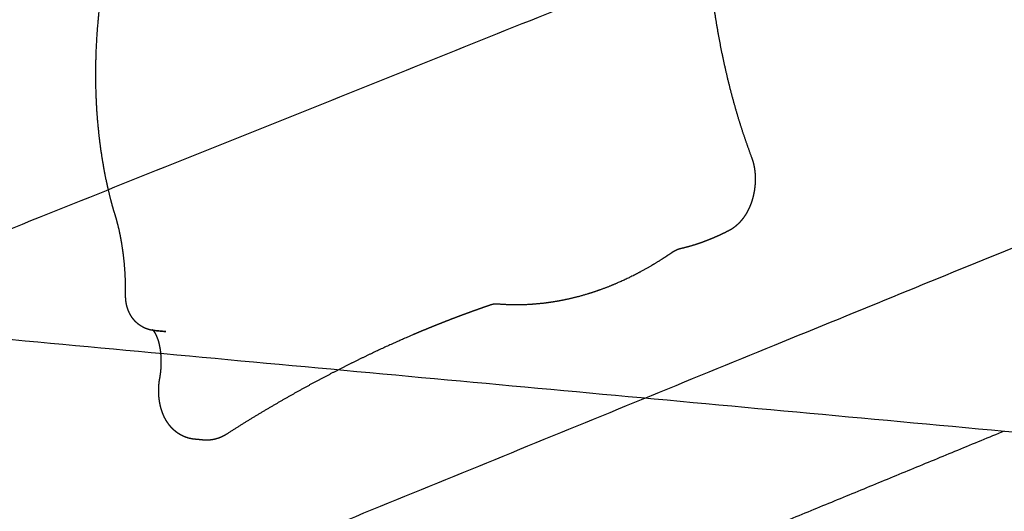
# Model space of a CAD drawing. Units: metres. Extents: x 106.2 to 143.9, y -9089.6 to -9067.
# Drawn here: x 107.8 to 108, y -9069.4 to -9069.2 of the extents above; entities that cross this region are included whole.
import ezdxf

# ---------------------------------------------------------------- set-up
doc = ezdxf.new("R2010")
doc.units = ezdxf.units.M
doc.layers.add('Make2D$Hidden$Curves', color=7, linetype='Continuous', true_color=0x8c8c8c)
doc.layers.add('Make2D$Visible$Curves', color=7, linetype='Continuous', true_color=0x000000)

# ---------------------------------------------------------------- blocks, each defined once
blk = doc.blocks.new('1_SH003A')
at = {"layer": 'Make2D$Hidden$Curves', "color": 0, "lineweight": -3}
for points, weights, degree in [([(128.48466, -9069.02714), (127.56831, -9069.42714), (126.47516, -9069.90433)], [14855.4065008, 13654.0124429, 12452.6183851], 2), ([(127.48442, -9069.14525), (127.05957, -9069.31885), (126.60188, -9069.50588)], [15246.7355534, 14699.61907, 14152.5025866], 2), ([(126.46076, -9069.98365), (127.32314, -9069.60214), (128.07369, -9069.2701)], [12508.9331204, 13440.8237276, 14372.7143348], 2), ([(127.57161, -9069.28754), (126.61785, -9069.69225), (125.48872, -9070.17137)], [17199.485131, 15863.769007, 14528.052883], 2), ([(125.46026, -9070.2015), (126.59229, -9069.71962), (127.54843, -9069.31262)], [14538.1137826, 15875.4050903, 17212.6963981], 2), ([(125.52062, -9070.19019), (126.63149, -9069.71613), (127.57203, -9069.31476)], [14564.5927504, 15883.4756945, 17202.3586386], 2), ([(126.92218, -9069.31692), (126.92121, -9069.31684), (126.92024, -9069.31675)], [15836.9493092, 15837.3479612, 15837.7466132], 2), ([(126.9206, -9069.31676), (126.92158, -9069.31685), (126.92255, -9069.31694)], [16391.7587797, 16391.3462015, 16390.9336233], 2), ([(126.92274, -9069.31695), (126.92256, -9069.31695), (126.92237, -9069.31694), (126.92218, -9069.31692)], [16427.3717248, 16427.319908, 16427.2686425, 16427.217886], 3), ([(126.92255, -9069.31694), (126.92261, -9069.31695), (126.92268, -9069.31695), (126.92274, -9069.31695)], [16427.7332007, 16427.6123639, 16427.4924072, 16427.3716573], 3), ([(127.10738, -9069.33886), (127.06591, -9069.35594), (127.02414, -9069.37315)], [14661.6037408, 14610.2186344, 14558.833528], 2), ([(126.93105, -9069.34084), (126.93008, -9069.34075), (126.92911, -9069.34066)], [15406.9151443, 15407.3026363, 15407.6901283], 2)]:
    blk.add_rational_spline(points, weights, degree=degree, dxfattribs=at)
for points, weights, knots in [([(126.9112, -9069.28995), (126.91093, -9069.28898), (126.91067, -9069.288), (126.91008, -9069.2856), (126.90976, -9069.28418), (126.90919, -9069.28127), (126.90893, -9069.27979), (126.90846, -9069.27678), (126.90826, -9069.27526), (126.90792, -9069.27218), (126.90777, -9069.27063), (126.90755, -9069.26749), (126.90747, -9069.26591), (126.90732, -9069.26116), (126.90734, -9069.25796), (126.90755, -9069.25316), (126.90765, -9069.25156), (126.90803, -9069.24683), (126.90839, -9069.24369), (126.90887, -9069.24058), (126.90935, -9069.23747), (126.90994, -9069.23438), (126.91099, -9069.22981), (126.91137, -9069.22829), (126.9126, -9069.22373), (126.91353, -9069.22075), (126.91508, -9069.2164), (126.91563, -9069.21497), (126.91677, -9069.21216), (126.91737, -9069.21078), (126.9186, -9069.20808), (126.91925, -9069.20676), (126.92058, -9069.20418), (126.92126, -9069.20293), (126.92268, -9069.20049), (126.9234, -9069.19931), (126.92489, -9069.19702), (126.92565, -9069.19591), (126.92683, -9069.1943), (126.92723, -9069.19377), (126.92763, -9069.19325), (126.92802, -9069.19275), (126.92841, -9069.19226), (126.92881, -9069.19178), (126.92962, -9069.1908), (126.93045, -9069.18985), (126.93172, -9069.18848), (126.93215, -9069.18804), (126.93347, -9069.18672), (126.93436, -9069.18588), (126.93574, -9069.18468), (126.9362, -9069.18429), (126.93714, -9069.18354), (126.93762, -9069.18317), (126.93834, -9069.18263), (126.93859, -9069.18245), (126.93956, -9069.18176), (126.94029, -9069.18128), (126.94203, -9069.1802), (126.94304, -9069.17963), (126.94459, -9069.17887), (126.9451, -9069.17862), (126.94563, -9069.17839), (126.94615, -9069.17816), (126.94668, -9069.17794), (126.94802, -9069.17744), (126.94883, -9069.17717), (126.9499, -9069.17685), (126.95015, -9069.17678), (126.95092, -9069.17658), (126.95143, -9069.17646), (126.95251, -9069.17624), (126.95308, -9069.17614), (126.95473, -9069.17589), (126.95581, -9069.1758), (126.95744, -9069.17574), (126.95798, -9069.17574), (126.95908, -9069.17577), (126.95963, -9069.1758), (126.96019, -9069.17585)], [16420.3322738, 16419.9103268, 16419.5051964, 16418.567959, 16418.0534333, 16417.0934876, 16416.6485808, 16415.8319152, 16415.4607118, 16414.7948635, 16414.5005108, 16413.9907561, 16413.7754455, 16413.2509655, 16413.0606412, 16413.0160293, 16413.0406343, 16413.2308277, 16413.5100649, 16413.940664, 16414.3714215, 16414.9527218, 16416.0500908, 16416.4568415, 16417.7963019, 16418.8407672, 16420.6224262, 16421.2536422, 16422.584813, 16423.2845504, 16424.7484199, 16425.5120173, 16427.0981827, 16427.9201832, 16429.6170926, 16430.4914025, 16432.2865247, 16433.2065712, 16434.6295182, 16435.1147022, 16435.6057086, 16436.0736608, 16436.5468716, 16437.025119, 16438.0075284, 16439.0110606, 16440.5502084, 16441.0715972, 16442.6590858, 16443.7391909, 16445.3880037, 16445.9447253, 16447.0684435, 16447.6354808, 16448.4992242, 16448.7934069, 16449.9486257, 16450.81636, 16452.8721065, 16454.0654304, 16455.8708955, 16456.4764064, 16457.0838343, 16457.6975245, 16458.3130754, 16459.8627043, 16460.798569, 16462.0264314, 16462.3161548, 16463.1952882, 16463.7852682, 16465.0221499, 16465.6690089, 16467.5508374, 16468.7849445, 16470.6324036, 16471.2456322, 16472.4957805, 16473.1322233, 16473.7676145], [5.271956, 5.271956, 5.271956, 5.271956, 8.202947, 8.202947, 12.353459, 12.353459, 16.525349, 16.525349, 20.710415, 20.710415, 24.901202, 24.901202, 29.089169, 29.089169, 37.424915, 37.424915, 41.553664, 41.553664, 49.698076, 49.698076, 49.698076, 57.847613, 57.847613, 61.981286, 61.981286, 70.331923, 70.331923, 74.530044, 74.530044, 78.73241, 78.73241, 82.930567, 82.930567, 87.116673, 87.116673, 91.282324, 91.282324, 95.419732, 95.419732, 97.520004, 97.520004, 97.520004, 99.521895, 99.521895, 99.521895, 103.634701, 103.634701, 105.712196, 105.712196, 109.905253, 109.905253, 112.019009, 112.019009, 114.142975, 114.142975, 115.234626, 115.234626, 118.41772, 118.41772, 122.720904, 122.720904, 124.880291, 124.880291, 124.880291, 127.06142, 127.06142, 130.357261, 130.357261, 131.373901, 131.373901, 133.440635, 133.440635, 135.70247, 135.70247, 140.01629, 140.01629, 142.163166, 142.163166, 144.397554, 144.397554, 144.397554, 144.397554]), ([(127.04432, -9069.20444), (127.04432, -9069.20444), (127.04432, -9069.20444), (127.04432, -9069.20444), (127.0443, -9069.20447), (127.04428, -9069.20449), (127.04426, -9069.20452), (127.04425, -9069.20455), (127.04423, -9069.20457), (127.04421, -9069.2046), (127.0442, -9069.20463), (127.04418, -9069.20465), (127.04416, -9069.20468), (127.04414, -9069.20471), (127.04413, -9069.20474), (127.04411, -9069.20476), (127.0441, -9069.20478), (127.04409, -9069.2048), (127.04408, -9069.20481), (127.04407, -9069.20482), (127.04407, -9069.20484), (127.04406, -9069.20485), (127.04404, -9069.20488), (127.04402, -9069.2049), (127.04401, -9069.20493), (127.04399, -9069.20496), (127.04397, -9069.20499), (127.04396, -9069.20502), (127.04394, -9069.20505), (127.04392, -9069.20508), (127.04391, -9069.20511), (127.04389, -9069.20514), (127.04387, -9069.20517), (127.04385, -9069.2052), (127.04384, -9069.20523), (127.04382, -9069.20526), (127.0438, -9069.20529), (127.04379, -9069.20532), (127.04377, -9069.20535), (127.04375, -9069.20538), (127.04374, -9069.20541), (127.04372, -9069.20544), (127.0437, -9069.20547), (127.0436, -9069.20566), (127.0435, -9069.20585), (127.0433, -9069.20626), (127.04321, -9069.20647), (127.04311, -9069.20668), (127.04302, -9069.2069), (127.04293, -9069.20712), (127.04275, -9069.20758), (127.04266, -9069.20781), (127.04258, -9069.20805), (127.04241, -9069.20853), (127.04226, -9069.20903), (127.04212, -9069.20955), (127.04198, -9069.21006), (127.04186, -9069.2106), (127.04175, -9069.21114), (127.04164, -9069.21168), (127.04155, -9069.21223), (127.04148, -9069.21278), (127.04141, -9069.21334), (127.04135, -9069.2139), (127.04132, -9069.21445), (127.04128, -9069.21501), (127.04127, -9069.21557), (127.04127, -9069.21612), (127.04128, -9069.21897), (127.04134, -9069.22181), (127.04146, -9069.22462), (127.04158, -9069.22744), (127.04175, -9069.23023), (127.04198, -9069.233), (127.04221, -9069.23579), (127.04249, -9069.23856), (127.04283, -9069.24128), (127.04317, -9069.24401), (127.04356, -9069.2467), (127.044, -9069.24935), (127.04445, -9069.252), (127.04494, -9069.25461), (127.04549, -9069.25716), (127.04604, -9069.25972), (127.04664, -9069.26223), (127.04729, -9069.26468), (127.04793, -9069.26711), (127.04862, -9069.26949), (127.04936, -9069.2718), (127.05009, -9069.27412), (127.05088, -9069.27637), (127.0517, -9069.27856)], [16585.0402281, 16585.0398428, 16585.0394576, 16585.0390724, 16585.0070543, 16584.9750362, 16584.9430181, 16584.9112332, 16584.8794484, 16584.8476635, 16584.8161535, 16584.7846435, 16584.7531335, 16584.7219017, 16584.6906698, 16584.6594379, 16584.6415119, 16584.6235859, 16584.6056599, 16584.5926353, 16584.5796107, 16584.5665861, 16584.53592, 16584.5052539, 16584.4745879, 16584.4442096, 16584.4138312, 16584.3834529, 16584.3533656, 16584.3232783, 16584.2931909, 16584.2633978, 16584.2336047, 16584.2038116, 16584.174316, 16584.1448203, 16584.1153247, 16584.0861297, 16584.0569348, 16584.0277399, 16583.9988489, 16583.969958, 16583.941067, 16583.768313, 16583.6015362, 16583.2798108, 16583.1248955, 16582.9764674, 16582.8275177, 16582.6851574, 16582.4135623, 16582.2843458, 16582.1621249, 16581.9167006, 16581.6995846, 16581.5119923, 16581.3236159, 16581.1650257, 16581.0371356, 16580.9089276, 16580.8115685, 16580.7457019, 16580.6797859, 16580.6453869, 16580.6428862, 16580.6403879, 16580.6696809, 16580.7309128, 16580.9686193, 16581.285148, 16581.6799722, 16582.0746593, 16582.5475197, 16583.0975948, 16583.6525845, 16584.2861536, 16584.9969716, 16585.7074533, 16586.4950859, 16587.3582053, 16588.2208367, 16589.1588378, 16590.1702187, 16591.1809301, 16592.2648819, 16593.419773, 16594.563131, 16595.775958, 16597.0557274, 16598.3343968, 16599.6798067, 16601.089182], [3.940696, 3.940696, 3.940696, 3.940696, 3.942109, 3.942109, 3.942109, 4.942109, 4.942109, 4.942109, 5.942109, 5.942109, 5.942109, 6.942109, 6.942109, 6.942109, 7.942109, 7.942109, 7.942109, 8.942109, 8.942109, 8.942109, 9.942109, 9.942109, 9.942109, 10.942109, 10.942109, 10.942109, 11.942109, 11.942109, 11.942109, 12.942109, 12.942109, 12.942109, 13.942109, 13.942109, 13.942109, 14.942109, 14.942109, 14.942109, 15.942109, 15.942109, 15.942109, 16.942109, 16.942109, 16.942109, 17.657411, 17.657411, 18.375386, 18.375386, 18.375386, 19.095873, 19.095873, 19.818676, 19.818676, 19.818676, 21.271109, 21.271109, 21.271109, 22.729524, 22.729524, 22.729524, 24.191507, 24.191507, 24.191507, 25.654569, 25.654569, 25.654569, 27.116202, 27.116202, 27.116202, 34.662697, 34.662697, 34.662697, 42.206958, 42.206958, 42.206958, 49.818661, 49.818661, 49.818661, 57.426771, 57.426771, 57.426771, 65.030584, 65.030584, 65.030584, 72.629366, 72.629366, 72.629366, 80.152231, 80.152231, 80.152231, 87.668615, 87.668615, 87.668615, 87.668615]), ([(127.0517, -9069.27856), (127.05184, -9069.27891), (127.05195, -9069.27927), (127.05205, -9069.27963), (127.05215, -9069.27999), (127.05223, -9069.28035), (127.0523, -9069.28072), (127.05236, -9069.28107), (127.05242, -9069.28144), (127.05246, -9069.2818), (127.05249, -9069.28216), (127.05252, -9069.28253), (127.05253, -9069.28289), (127.05254, -9069.28326), (127.05254, -9069.28362), (127.05253, -9069.28399), (127.05252, -9069.28435), (127.05249, -9069.28471), (127.05245, -9069.28508), (127.05241, -9069.28544), (127.05236, -9069.2858), (127.0523, -9069.28616), (127.05224, -9069.28652), (127.05216, -9069.28688), (127.05208, -9069.28723), (127.05199, -9069.28759), (127.05189, -9069.28794), (127.05177, -9069.28829), (127.05166, -9069.28864), (127.05153, -9069.28898), (127.05139, -9069.28932), (127.05125, -9069.28967), (127.05109, -9069.29001), (127.05093, -9069.29034), (127.05075, -9069.29068), (127.05056, -9069.29101), (127.05036, -9069.29133), (127.05015, -9069.29165), (127.04993, -9069.29197), (127.04969, -9069.29227), (127.04969, -9069.29227), (127.04968, -9069.29228), (127.04968, -9069.29229), (127.04942, -9069.29261), (127.04914, -9069.29292), (127.04885, -9069.29321), (127.0487, -9069.29336), (127.04854, -9069.29351), (127.04821, -9069.29379), (127.04803, -9069.29393), (127.04785, -9069.29407), (127.04767, -9069.2942), (127.04748, -9069.29433), (127.04708, -9069.29459), (127.04687, -9069.2947), (127.04665, -9069.29482), (127.04651, -9069.29489), (127.04636, -9069.29496), (127.04622, -9069.29503), (127.04608, -9069.29511), (127.04593, -9069.29518), (127.04579, -9069.29525), (127.04564, -9069.29532), (127.0455, -9069.29539), (127.04536, -9069.29546), (127.04527, -9069.2955), (127.04518, -9069.29554), (127.0451, -9069.29558), (127.04504, -9069.29561), (127.04498, -9069.29564), (127.04492, -9069.29566), (127.04478, -9069.29573), (127.04463, -9069.2958), (127.04449, -9069.29586), (127.04434, -9069.29593), (127.04419, -9069.296), (127.04405, -9069.29606), (127.0439, -9069.29612), (127.04376, -9069.29619), (127.04361, -9069.29625), (127.04347, -9069.29631), (127.04332, -9069.29638), (127.04317, -9069.29644), (127.04303, -9069.2965), (127.04288, -9069.29656), (127.04274, -9069.29662), (127.04259, -9069.29668), (127.04244, -9069.29674), (127.0423, -9069.2968), (127.04215, -9069.29685), (127.042, -9069.29691), (127.04185, -9069.29697), (127.04174, -9069.29701), (127.04163, -9069.29705), (127.04152, -9069.29709), (127.04148, -9069.29711), (127.04145, -9069.29712), (127.04141, -9069.29713), (127.04053, -9069.29746), (127.03964, -9069.29776), (127.03785, -9069.2983), (127.03696, -9069.29854), (127.03606, -9069.29875)], [16601.0892164, 16601.1975478, 16601.2983841, 16601.3890755, 16601.4769757, 16601.5559227, 16601.6238764, 16601.6902734, 16601.7465576, 16601.7912377, 16601.8351933, 16601.8681556, 16601.8891218, 16601.909871, 16601.9190228, 16601.9160246, 16601.9130413, 16601.8981187, 16601.8711343, 16601.844147, 16601.8051321, 16601.7543908, 16601.703383, 16601.6405061, 16601.5664899, 16601.4916815, 16601.4054014, 16601.3088308, 16601.2106419, 16601.1016075, 16600.9834128, 16600.8624087, 16600.7314061, 16600.5926817, 16600.4494993, 16600.2973974, 16600.1393366, 16599.978868, 16599.8112549, 16599.6398429, 16599.6352772, 16599.6307087, 16599.6261374, 16599.4404247, 16599.2490002, 16599.0558429, 16598.9546202, 16598.8525829, 16598.6442223, 16598.5378511, 16598.4315461, 16598.3212653, 16598.2107969, 16597.9860066, 16597.8717678, 16597.7581267, 16597.5783742, 16597.3986217, 16597.2188693, 16597.038826, 16596.8587828, 16596.6787395, 16596.4983929, 16596.3180462, 16596.1376996, 16596.0297576, 16595.9218156, 16595.8138737, 16595.741174, 16595.6684743, 16595.5957745, 16595.4148463, 16595.233918, 16595.0529897, 16594.8717833, 16594.6905768, 16594.5093704, 16594.3278943, 16594.1464181, 16593.964942, 16593.7832047, 16593.6014674, 16593.4197301, 16593.2377401, 16593.0557501, 16592.8737601, 16592.6915261, 16592.509292, 16592.3270579, 16592.1445884, 16591.9621188, 16591.7796493, 16591.6414826, 16591.5033159, 16591.3651492, 16591.3206194, 16591.2760897, 16591.23156, 16590.1340822, 16589.0332693, 16586.8256203, 16585.718813, 16584.6104606], [0, 0, 0, 0, 1.038086, 1.038086, 1.038086, 2.043979, 2.043979, 2.043979, 3.026675, 3.026675, 3.026675, 3.99336, 3.99336, 3.99336, 4.950008, 4.950008, 4.950008, 5.901861, 5.901861, 5.901861, 6.853818, 6.853818, 6.853818, 7.810783, 7.810783, 7.810783, 8.77802, 8.77802, 8.77802, 9.761546, 9.761546, 9.761546, 10.768612, 10.768612, 10.768612, 11.808292, 11.808292, 11.808292, 12.864019, 12.864019, 12.864019, 12.892113, 12.892113, 12.892113, 14.034691, 14.034691, 14.034691, 14.632988, 14.632988, 15.252405, 15.252405, 15.252405, 15.894975, 15.894975, 16.562315, 16.562315, 16.562315, 17.562315, 17.562315, 17.562315, 18.562315, 18.562315, 18.562315, 19.562315, 19.562315, 19.562315, 20.562315, 20.562315, 20.562315, 21.562315, 21.562315, 21.562315, 22.562315, 22.562315, 22.562315, 23.562315, 23.562315, 23.562315, 24.562315, 24.562315, 24.562315, 25.562315, 25.562315, 25.562315, 26.562315, 26.562315, 26.562315, 27.562315, 27.562315, 27.562315, 28.562315, 28.562315, 28.562315, 29.562315, 29.562315, 29.562315, 30.562315, 30.562315, 30.562315, 34.363375, 34.363375, 38.168596, 38.168596, 38.168596, 38.168596]), ([(126.91128, -9069.2902), (126.91126, -9069.29014), (126.91124, -9069.29009), (126.91122, -9069.29), (126.91121, -9069.28998), (126.9112, -9069.28995)], [16420.3283251, 16420.3290042, 16420.3298145, 16420.3312301, 16420.3317373, 16420.3322777], [1.1533468, 1.1533468, 1.1533468, 1.1533468, 1.302736, 1.302736, 1.3779509, 1.3779509, 1.3779509, 1.3779509]), ([(126.91392, -9069.30893), (126.91393, -9069.30751), (126.91391, -9069.3061), (126.9138, -9069.304), (126.91376, -9069.30331), (126.91359, -9069.30123), (126.91343, -9069.29987), (126.91313, -9069.29788), (126.91302, -9069.29722), (126.91278, -9069.29593), (126.91265, -9069.29529), (126.91223, -9069.29342), (126.91191, -9069.29222), (126.91147, -9069.29077), (126.91137, -9069.29048), (126.91128, -9069.2902)], [16426.0145342, 16425.9197615, 16425.7606727, 16425.4252166, 16425.2965916, 16424.8610834, 16424.5056122, 16423.8767995, 16423.6512382, 16423.1691975, 16422.9128317, 16422.1006099, 16421.5001531, 16420.6742561, 16420.503119, 16420.3283209], [0, 0, 0, 0, 3.715915, 3.715915, 5.589214, 5.589214, 9.353036, 9.353036, 11.236798, 11.236798, 13.117729, 13.117729, 16.859771, 16.859771, 17.811341, 17.811341, 17.811341, 17.811341]), ([(127.03407, -9069.29968), (127.03306, -9069.30037), (127.03205, -9069.30102), (127.03045, -9069.30201), (127.02986, -9069.30237), (127.0278, -9069.30356), (127.02632, -9069.30435), (127.02298, -9069.30597), (127.02112, -9069.30678), (127.01898, -9069.30758), (127.01872, -9069.30767), (127.0174, -9069.30815), (127.01632, -9069.3085), (127.01366, -9069.30929), (127.01207, -9069.30969), (127.0099, -9069.31013), (127.00932, -9069.31024), (127.00765, -9069.31053), (127.00656, -9069.31068), (127.00438, -9069.31091), (127.00329, -9069.311), (127.00004, -9069.31114), (126.99788, -9069.3111), (126.99573, -9069.31092)], [16579.375188, 16578.0821381, 16576.7812981, 16574.7171618, 16573.9585431, 16571.3123728, 16569.4136565, 16565.1321595, 16562.7441176, 16560.016619, 16559.6891967, 16557.9927307, 16556.6203275, 16553.2297855, 16551.2092625, 16548.4443834, 16547.7031939, 16545.578933, 16544.19542, 16541.4295962, 16540.0479514, 16535.9143095, 16533.1672024, 16530.4273579], [0, 0, 0, 0, 4.62378, 4.62378, 7.297575, 7.297575, 13.923655, 13.923655, 22.152383, 22.152383, 23.274052, 23.274052, 27.960603, 27.960603, 34.827819, 34.827819, 37.341154, 37.341154, 42.027943, 42.027943, 46.708137, 46.708137, 56.036332, 56.036332, 56.036332, 56.036332]), ([(127.03606, -9069.29875), (127.03599, -9069.29877), (127.03592, -9069.29878), (127.03578, -9069.29882), (127.03571, -9069.29885), (127.03548, -9069.29892), (127.03532, -9069.29899), (127.03499, -9069.29914), (127.03482, -9069.29923), (127.03445, -9069.29943), (127.03426, -9069.29955), (127.03407, -9069.29968)], [16584.6103884, 16584.3895248, 16584.1689428, 16583.7270461, 16583.5059543, 16582.8432553, 16582.4040882, 16581.528109, 16581.0932538, 16580.2282648, 16579.8001242, 16579.375188], [0, 0, 0, 0, 0.66587, 0.66587, 1.334733, 1.334733, 2.67229, 2.67229, 4.00974, 4.00974, 5.344763, 5.344763, 5.344763, 5.344763]), ([(126.92024, -9069.31675), (126.92005, -9069.31673), (126.91986, -9069.3167), (126.91967, -9069.31667), (126.9193, -9069.3166), (126.91894, -9069.3165), (126.91817, -9069.31623), (126.91777, -9069.31603), (126.9174, -9069.3158), (126.91707, -9069.3156), (126.91676, -9069.31538), (126.91632, -9069.31499), (126.91617, -9069.31485), (126.91592, -9069.31459), (126.91582, -9069.31447), (126.91572, -9069.31436), (126.9156, -9069.31422), (126.91549, -9069.31407), (126.91532, -9069.31383), (126.91526, -9069.31374), (126.91505, -9069.31341), (126.91491, -9069.31317), (126.91479, -9069.31292), (126.91472, -9069.31278), (126.91466, -9069.31265), (126.91456, -9069.31241), (126.91452, -9069.31231), (126.91439, -9069.31198), (126.91432, -9069.31175), (126.91425, -9069.31152), (126.91423, -9069.31144), (126.91421, -9069.31137), (126.91415, -9069.31114), (126.91412, -9069.31099), (126.91407, -9069.31077), (126.91406, -9069.31069), (126.91402, -9069.31047), (126.914, -9069.31033), (126.91397, -9069.3101), (126.91397, -9069.31001), (126.91395, -9069.3098), (126.91394, -9069.30967), (126.91392, -9069.30934), (126.91392, -9069.30913), (126.91392, -9069.30893)], [16428.0449068, 16427.9933342, 16427.9423946, 16427.8920363, 16427.7924215, 16427.6954891, 16427.4892421, 16427.3814439, 16427.2765724, 16427.1849977, 16427.0961659, 16426.9629892, 16426.9171078, 16426.8386977, 16426.8058504, 16426.7734592, 16426.7340403, 16426.695341, 16426.6343082, 16426.6114887, 16426.5335161, 16426.4800947, 16426.4293902, 16426.4020008, 16426.375424, 16426.3314206, 16426.3135301, 16426.2569878, 16426.2206267, 16426.1879308, 16426.1774278, 16426.1673034, 16426.1387245, 16426.1213968, 16426.0980963, 16426.0908104, 16426.0707287, 16426.0591713, 16426.0438336, 16426.0388268, 16426.0279466, 16426.0228806, 16426.0137003, 16426.0120106, 16426.0145342], [0, 0, 0, 0, 0.494741, 0.494741, 0.494741, 1.473504, 1.473504, 2.626189, 2.626189, 2.626189, 3.63254, 3.63254, 4.175321, 4.175321, 4.575796, 4.575796, 4.575796, 5.063257, 5.063257, 5.360566, 5.360566, 6.094036, 6.094036, 6.094036, 6.490292, 6.490292, 6.774681, 6.774681, 7.418014, 7.418014, 7.418014, 7.624694, 7.624694, 8.025851, 8.025851, 8.22427, 8.22427, 8.608631, 8.608631, 8.831434, 8.831434, 9.164963, 9.164963, 9.699612, 9.699612, 9.699612, 9.699612]), ([(126.99573, -9069.31092), (126.99562, -9069.31091), (126.99552, -9069.3109), (126.9953, -9069.31091), (126.99518, -9069.31092), (126.99506, -9069.31093), (126.99495, -9069.31095), (126.99482, -9069.31097), (126.99456, -9069.31103), (126.99442, -9069.31107), (126.99428, -9069.31112), (126.99387, -9069.31126), (126.99347, -9069.3114), (126.99306, -9069.31154), (126.99266, -9069.31168), (126.99226, -9069.31182), (126.99185, -9069.31196), (126.99145, -9069.3121), (126.99104, -9069.31225), (126.99064, -9069.31239), (126.99023, -9069.31254), (126.98983, -9069.31268), (126.98943, -9069.31283), (126.98902, -9069.31298), (126.98862, -9069.31313), (126.98821, -9069.31328), (126.98795, -9069.31338), (126.98768, -9069.31348), (126.98741, -9069.31358), (126.98727, -9069.31363), (126.98714, -9069.31368), (126.987, -9069.31373), (126.9866, -9069.31389), (126.98619, -9069.31404), (126.98579, -9069.31419), (126.98538, -9069.31435), (126.98498, -9069.31451), (126.98457, -9069.31466), (126.98417, -9069.31482), (126.98376, -9069.31498), (126.98336, -9069.31514), (126.98295, -9069.3153), (126.98255, -9069.31546), (126.98215, -9069.31562), (126.98174, -9069.31579), (126.98134, -9069.31595), (126.98093, -9069.31611), (126.98053, -9069.31628), (126.98012, -9069.31645), (126.97972, -9069.31661), (126.97486, -9069.31862), (126.97001, -9069.32082), (126.96516, -9069.32319), (126.96031, -9069.32556), (126.95546, -9069.32811), (126.95063, -9069.33083), (126.94579, -9069.33356), (126.94096, -9069.33647), (126.93615, -9069.33955)], [16530.4274282, 16530.004768, 16529.5789428, 16528.7322438, 16528.3076478, 16527.8841002, 16527.4605866, 16527.0376187, 16526.192332, 16525.7711679, 16525.3503896, 16524.7747722, 16524.1991549, 16523.6235375, 16523.0482047, 16522.472872, 16521.8975392, 16521.3225195, 16520.7474999, 16520.1724802, 16519.5977805, 16519.0230808, 16518.4483812, 16517.8740083, 16517.2996355, 16516.7252627, 16516.3459091, 16515.9665555, 16515.5872019, 16515.3925164, 16515.1978309, 16515.0031454, 16514.4294469, 16513.8557484, 16513.2820499, 16512.7086989, 16512.1353479, 16511.5619968, 16510.9890002, 16510.4160035, 16509.8430068, 16509.2703714, 16508.697736, 16508.1251005, 16507.5528332, 16506.9805659, 16506.4082986, 16505.8364063, 16505.264514, 16504.6926216, 16497.8315212, 16490.9987084, 16484.1998276, 16477.3996685, 16470.6337935, 16463.9077524, 16457.1804163, 16450.4932831, 16443.8518398], [0, 0, 0, 0, 1.276915, 1.276915, 2.554661, 2.554661, 2.554661, 3.829976, 3.829976, 5.104235, 5.104235, 5.104235, 6.104235, 6.104235, 6.104235, 7.104235, 7.104235, 7.104235, 8.104235, 8.104235, 8.104235, 9.104235, 9.104235, 9.104235, 10.104235, 10.104235, 10.104235, 11.104235, 11.104235, 11.104235, 12.104235, 12.104235, 12.104235, 13.104235, 13.104235, 13.104235, 14.104235, 14.104235, 14.104235, 15.104235, 15.104235, 15.104235, 16.104235, 16.104235, 16.104235, 17.104235, 17.104235, 17.104235, 18.104235, 18.104235, 18.104235, 41.004567, 41.004567, 41.004567, 63.909198, 63.909198, 63.909198, 86.818251, 86.818251, 86.818251, 86.818251]), ([(126.92141, -9069.32747), (126.92147, -9069.32717), (126.92152, -9069.32686), (126.92156, -9069.32655), (126.92162, -9069.32616), (126.92167, -9069.32576), (126.9217, -9069.32537), (126.92174, -9069.32497), (126.92176, -9069.32458), (126.92177, -9069.32418), (126.92178, -9069.32379), (126.92178, -9069.3234), (126.92177, -9069.32302), (126.92176, -9069.32263), (126.92174, -9069.32226), (126.9217, -9069.32189), (126.92167, -9069.32153), (126.92163, -9069.32117), (126.92157, -9069.32083), (126.92152, -9069.32049), (126.92145, -9069.32016), (126.92138, -9069.31985), (126.92135, -9069.31969), (126.92131, -9069.31954), (126.92123, -9069.31924), (126.92119, -9069.3191), (126.92115, -9069.31896), (126.9211, -9069.31883), (126.92106, -9069.31869), (126.92097, -9069.31844), (126.92092, -9069.31832), (126.92087, -9069.3182), (126.9208, -9069.31801), (126.92072, -9069.31783), (126.92063, -9069.31767), (126.92062, -9069.31764), (126.9206, -9069.31761), (126.92059, -9069.31758), (126.92054, -9069.31748), (126.92049, -9069.3174), (126.9204, -9069.31724), (126.92036, -9069.31717), (126.92031, -9069.3171), (126.92027, -9069.31703), (126.92023, -9069.31697), (126.92015, -9069.31687), (126.92011, -9069.31682), (126.92008, -9069.31678), (126.92001, -9069.31669), (126.91995, -9069.31664), (126.91991, -9069.3166), (126.91987, -9069.31657), (126.91985, -9069.31655), (126.91985, -9069.31655)], [16437.8833445, 16437.9528225, 16438.0102114, 16438.0552808, 16438.1129137, 16438.1504675, 16438.167667, 16438.1848586, 16438.1817412, 16438.1581511, 16438.1346076, 16438.0907124, 16438.026416, 16437.9623404, 16437.8780577, 16437.7736466, 16437.6697339, 16437.5459559, 16437.4025435, 16437.2599729, 16437.0981005, 16436.9173413, 16436.8273978, 16436.7328252, 16436.5349112, 16436.4316001, 16436.3238506, 16436.2164501, 16436.1047163, 16435.8731448, 16435.7533628, 16435.6295219, 16435.4215227, 16435.2025252, 16434.9731686, 16434.9303111, 16434.8871031, 16434.8435484, 16434.7054811, 16434.5641112, 16434.2749526, 16434.127391, 16433.9770095, 16433.8262668, 16433.6730767, 16433.3612744, 16433.2030814, 16433.0429805, 16432.7182708, 16432.3897344, 16432.0564842, 16431.7209102, 16431.3871826, 16431.0520978], [3.875767, 3.875767, 3.875767, 3.875767, 4.681632, 4.681632, 4.681632, 5.711875, 5.711875, 5.711875, 6.741643, 6.741643, 6.741643, 7.769401, 7.769401, 7.769401, 8.793673, 8.793673, 8.793673, 9.813112, 9.813112, 9.813112, 10.826625, 10.826625, 10.826625, 11.330642, 11.330642, 11.832985, 11.832985, 11.832985, 12.333697, 12.333697, 12.832919, 12.832919, 12.832919, 13.671559, 13.671559, 13.671559, 13.828226, 13.828226, 13.828226, 14.324848, 14.324848, 14.821796, 14.821796, 14.821796, 15.319848, 15.319848, 15.820193, 15.820193, 15.820193, 16.833264, 16.833264, 16.833264, 17.852261, 17.852261, 17.852261, 17.852261]), ([(126.91985, -9069.31655), (126.91985, -9069.31655), (126.91985, -9069.31655), (126.91985, -9069.31655), (126.91985, -9069.31655), (126.91985, -9069.31656), (126.91986, -9069.31656), (126.91986, -9069.31656), (126.91987, -9069.31656), (126.91989, -9069.31657), (126.9199, -9069.31658), (126.91991, -9069.31659)], [16431.0520978, 16431.0460348, 16431.0399714, 16431.0339076, 16430.9490011, 16430.8642764, 16430.7796532, 16430.661774, 16430.5444007, 16430.2912081, 16430.1560402, 16430.0212645], [17.852261, 17.852261, 17.852261, 17.852261, 17.870699, 17.870699, 17.870699, 18.129561, 18.129561, 18.129561, 18.489997, 18.489997, 18.908708, 18.908708, 18.908708, 18.908708]), ([(126.91991, -9069.31659), (126.91997, -9069.31661), (126.92003, -9069.31664), (126.92017, -9069.31668), (126.92024, -9069.3167), (126.92032, -9069.31672), (126.92041, -9069.31674), (126.92051, -9069.31675), (126.9206, -9069.31676)], [16430.0213234, 16429.8661559, 16429.713987, 16429.4086617, 16429.2572301, 16429.1062675, 16428.9220577, 16428.7418793, 16428.5602215], [0, 0, 0, 0, 0.516454, 0.516454, 1.044462, 1.044462, 1.044462, 1.687188, 1.687188, 1.687188, 1.687188]), ([(126.92911, -9069.34066), (126.92855, -9069.3406), (126.928, -9069.34049), (126.92736, -9069.34028), (126.92725, -9069.34025), (126.92697, -9069.34014), (126.92679, -9069.34007), (126.92633, -9069.33986), (126.92605, -9069.33971), (126.92578, -9069.33955), (126.92561, -9069.33944), (126.92544, -9069.33933), (126.92517, -9069.33913), (126.92506, -9069.33905), (126.92496, -9069.33897), (126.92495, -9069.33896), (126.92495, -9069.33896), (126.92484, -9069.33888), (126.92475, -9069.3388), (126.92456, -9069.33863), (126.92447, -9069.33855), (126.92428, -9069.33837), (126.9242, -9069.33828), (126.92403, -9069.3381), (126.92394, -9069.33801), (126.92385, -9069.33791), (126.92384, -9069.3379), (126.92374, -9069.33778), (126.92365, -9069.33767), (126.92337, -9069.33731), (126.92319, -9069.33706), (126.92292, -9069.33665), (126.92284, -9069.3365), (126.92266, -9069.33618), (126.92257, -9069.33602), (126.92248, -9069.33585), (126.92237, -9069.33561), (126.92226, -9069.33537), (126.92209, -9069.33495), (126.92202, -9069.33476), (126.92189, -9069.3344), (126.92183, -9069.33422), (126.92172, -9069.33385), (126.92167, -9069.33367), (126.92154, -9069.33315), (126.92147, -9069.3328), (126.92141, -9069.33245), (126.92135, -9069.3321), (126.9213, -9069.33175), (126.92125, -9069.33121), (126.92124, -9069.33103), (126.92121, -9069.33048), (126.9212, -9069.3301), (126.92121, -9069.32954), (126.92122, -9069.32935), (126.92125, -9069.32877), (126.92128, -9069.32838), (126.92134, -9069.32792), (126.92135, -9069.32785), (126.92136, -9069.32778)], [16442.2490604, 16442.0076335, 16441.7720769, 16441.4923535, 16441.4453783, 16441.3213611, 16441.2446622, 16441.0377942, 16440.9088041, 16440.7810081, 16440.6998802, 16440.6193501, 16440.4861856, 16440.4332802, 16440.3806266, 16440.3775723, 16440.374519, 16440.3229333, 16440.2746451, 16440.1765631, 16440.1268073, 16440.0288979, 16439.9807417, 16439.8860436, 16439.8394959, 16439.7874877, 16439.7817156, 16439.7219317, 16439.6683753, 16439.4995428, 16439.3862034, 16439.2150369, 16439.1549971, 16439.0321041, 16438.9694496, 16438.9083824, 16438.8237095, 16438.7420402, 16438.6059628, 16438.5499028, 16438.4442741, 16438.3945336, 16438.3014175, 16438.2578785, 16438.1385558, 16438.069111, 16438.0096413, 16437.9513867, 16437.9027566, 16437.8452404, 16437.8285687, 16437.7865373, 16437.7701468, 16437.7640347, 16437.7651635, 16437.7783705, 16437.8005442, 16437.8427428, 16437.8498863, 16437.8574967], [0, 0, 0, 0, 1.529881, 1.529881, 1.840162, 1.840162, 2.35197, 2.35197, 3.228072, 3.228072, 3.228072, 3.783862, 3.783862, 4.153244, 4.153244, 4.153244, 4.174667, 4.174667, 4.515293, 4.515293, 4.870053, 4.870053, 5.217464, 5.217464, 5.55752, 5.55752, 5.600015, 5.600015, 5.99805, 5.99805, 6.866867, 6.866867, 7.34829, 7.34829, 7.871572, 7.871572, 7.871572, 8.597091, 8.597091, 9.137418, 9.137418, 9.65878, 9.65878, 10.162293, 10.162293, 11.119638, 11.119638, 11.119638, 12.057276, 12.057276, 12.534914, 12.534914, 13.50782, 13.50782, 14.002519, 14.002519, 15.007884, 15.007884, 15.196794, 15.196794, 15.196794, 15.196794]), ([(126.92136, -9069.32778), (126.92137, -9069.3277), (126.92138, -9069.32761), (126.9214, -9069.32751), (126.9214, -9069.32749), (126.92141, -9069.32747)], [16437.8574965, 16437.8641657, 16437.8710809, 16437.8799243, 16437.8816239, 16437.8833364], [0.7953395, 0.7953395, 0.7953395, 0.7953395, 1.014918, 1.014918, 1.0666642, 1.0666642, 1.0666642, 1.0666642]), ([(126.93615, -9069.33955), (126.93605, -9069.33961), (126.93596, -9069.33967), (126.93585, -9069.33974), (126.93583, -9069.33975), (126.93571, -9069.33982), (126.9356, -9069.33988), (126.93539, -9069.33999), (126.93528, -9069.34004), (126.93509, -9069.34013), (126.935, -9069.34018), (126.93489, -9069.34022), (126.93488, -9069.34023), (126.93476, -9069.34028), (126.93465, -9069.34032), (126.93455, -9069.34036), (126.93443, -9069.3404), (126.93431, -9069.34044), (126.93406, -9069.34052), (126.93393, -9069.34056), (126.93367, -9069.34063), (126.93354, -9069.34066), (126.93328, -9069.34072), (126.93316, -9069.34074), (126.93259, -9069.34084), (126.93215, -9069.34087), (126.9317, -9069.34087), (126.93158, -9069.34087), (126.93145, -9069.34086), (126.93123, -9069.34085), (126.93114, -9069.34084), (126.93105, -9069.34084)], [16443.8518415, 16443.7985991, 16443.7453879, 16443.6840062, 16443.6757919, 16443.6096318, 16443.5517715, 16443.4381132, 16443.3823285, 16443.2804045, 16443.2342394, 16443.1804355, 16443.1727096, 16443.1126903, 16443.0605353, 16443.0085175, 16442.9497434, 16442.8911698, 16442.7716503, 16442.7107513, 16442.5879601, 16442.5261088, 16442.4065009, 16442.3487442, 16442.0922359, 16441.8966864, 16441.7033737, 16441.6482391, 16441.593352, 16441.4996812, 16441.4608045, 16441.4220396], [0, 0, 0, 0, 0.307632, 0.307632, 0.355169, 0.355169, 0.690582, 0.690582, 1.015155, 1.015155, 1.284836, 1.284836, 1.33007, 1.33007, 1.636379, 1.636379, 1.636379, 1.982338, 1.982338, 2.344604, 2.344604, 2.715415, 2.715415, 3.064432, 3.064432, 4.271206, 4.271206, 4.271206, 4.615605, 4.615605, 4.861288, 4.861288, 4.861288, 4.861288])]:
    blk.add_rational_spline(points, weights, degree=3, knots=knots, dxfattribs=at)
at = {"layer": 'Make2D$Visible$Curves', "color": 0, "lineweight": -3}
for points, weights in [([(127.28937, -9069.06952), (127.00308, -9069.18267), (126.70232, -9069.30154)], [14925.3666218, 14566.1697169, 14206.9728121]), ([(126.8392, -9069.31415), (127.06913, -9069.222), (127.29046, -9069.1333)], [14438.5808154, 14719.2181686, 14999.8555219]), ([(126.57507, -9069.28982), (126.93132, -9069.32264), (127.29426, -9069.35607)], [14408.1685869, 14275.3753598, 14142.5821326]), ([(127.23091, -9069.39242), (126.90066, -9069.36164), (126.57596, -9069.33137)], [14150.7169914, 14271.7162194, 14392.7154474])]:
    blk.add_rational_spline(points, weights, degree=2, dxfattribs=at)

msp = doc.modelspace()

# ---------------------------------------------------------------- block references
msp.add_blockref('1_SH003A', (-19.08015, 0))

doc.saveas('drawing.dxf')
